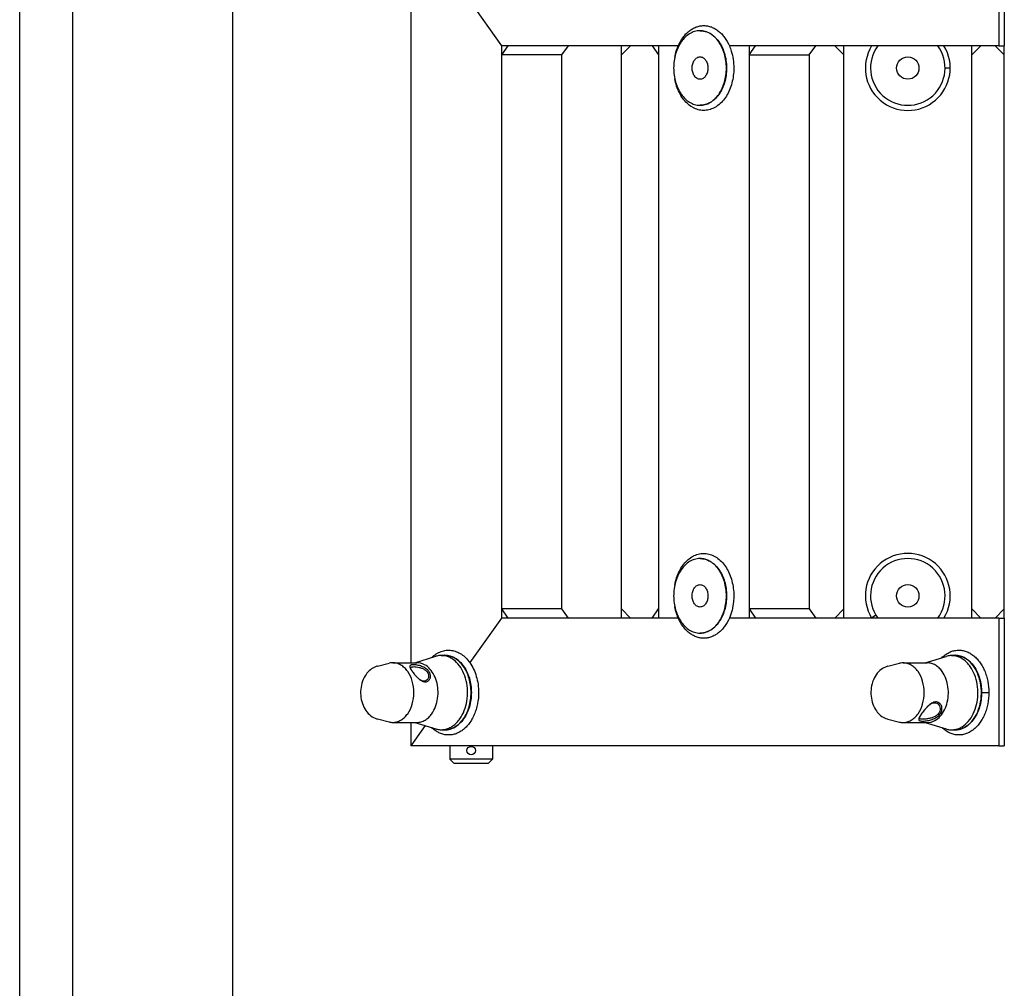
# Paper-space layout 'ANGV359_ALU_ASSEMBLE_1_1' of a CAD drawing. Units: millimetres. Extents: x 0 to 420, y 0 to 297.
# Drawn here: x 0 to 92, y 158 to 249 of the extents above; entities that cross this region are included whole.
import ezdxf

# ---------------------------------------------------------------- set-up
doc = ezdxf.new("R2010")
doc.units = ezdxf.units.MM
doc.header["$LTSCALE"] = 23.1
doc.layers.get('0').update_dxf_attribs({"linetype": 'CONTINUOUS'})

psp = doc.layouts.new('ANGV359_ALU_ASSEMBLE_1_1')

# ---------------------------------------------------------------- linework, layer by layer
at = {"color": 7, "linetype": 'Continuous'}
for p, q in [((0, 0), (0, 297)), ((5, 5), (5, 292)), ((20, 5), (20, 292)), ((91.8589, 258.5593), (91.8589, 246.5593)), ((36.7046, 250.7693), (36.7046, 188.6593)), ((42.2306, 250.7444), (45.1899, 246.5593)), ((63.8338, 247.9793), (63.8292, 247.9793)), ((63.8338, 247.9792), (63.8292, 247.9793)), ((45.1899, 246.5593), (45.1899, 192.8593)), ((61.7827, 246.5593), (45.1899, 246.5593)), ((56.4615, 192.8593), (56.4615, 246.5593)), ((59.9401, 246.5593), (59.9401, 192.8593)), ((91.8589, 246.5593), (66.5828, 246.5593)), ((68.4254, 246.5593), (68.4254, 192.8593)), ((77.3215, 192.8593), (77.3215, 246.5593)), ((89.3215, 192.8593), (89.3215, 246.5593)), ((92.3744, 192.8593), (92.3744, 246.5593)), ((50.8467, 245.7108), (50.8467, 193.7078)), ((74.0823, 245.7108), (74.0823, 193.7078)), ((63.8292, 240.9793), (63.8338, 240.9794)), ((63.8292, 240.9793), (63.8338, 240.9793)), ((63.8338, 198.4393), (63.8292, 198.4393)), ((63.8338, 198.4392), (63.8292, 198.4393)), ((45.1899, 192.8593), (42.2306, 188.6742)), ((61.7827, 192.8593), (45.1899, 192.8593)), ((91.8589, 192.8593), (66.5828, 192.8593)), ((91.8589, 192.8593), (91.8589, 180.8593)), ((63.8292, 191.4393), (63.8338, 191.4394)), ((63.8292, 191.4393), (63.8338, 191.4393)), ((33.5592, 188.3384), (34.6528, 188.6154)), ((35.0019, 188.6593), (37.2717, 188.6593)), ((37.0589, 188.6593), (39.0303, 189.2658)), ((39.5542, 189.3454), (39.8866, 189.3454)), ((39.8866, 189.3593), (39.8863, 189.3593)), ((39.8923, 189.3593), (39.8863, 189.3593)), ((39.8923, 189.3592), (39.8866, 189.3593)), ((81.4374, 188.3284), (82.531, 188.6054)), ((82.8801, 188.6493), (85.1499, 188.6493)), ((84.9371, 188.6493), (86.9085, 189.2558)), ((87.4324, 189.3354), (87.7648, 189.3354)), ((87.7623, 189.3593), (87.7577, 189.3593)), ((87.7623, 189.3592), (87.7577, 189.3593)), ((33.5592, 183.3802), (34.6528, 183.1032)), ((35.0019, 183.0593), (37.2717, 183.0593)), ((36.7046, 183.0593), (36.7046, 180.8593)), ((37.0589, 183.0593), (39.0303, 182.4528)), ((41.6366, 183.3844), (41.6387, 183.3875)), ((41.6366, 183.3844), (41.6387, 183.3875)), ((81.4374, 183.3702), (82.531, 183.0932)), ((82.8801, 183.0493), (85.1499, 183.0493)), ((84.9371, 183.0493), (86.9085, 182.4428)), ((38.0456, 182.7558), (36.7046, 180.8593)), ((39.5542, 182.3732), (39.8866, 182.3732)), ((39.8863, 182.3593), (39.8866, 182.3593)), ((39.8863, 182.3593), (39.8891, 182.3593)), ((39.8866, 182.3593), (39.8891, 182.3594)), ((87.4324, 182.3632), (87.7648, 182.3632)), ((87.7577, 182.3593), (87.7649, 182.3595)), ((87.7577, 182.3593), (87.7649, 182.3593)), ((91.8589, 180.8593), (36.7046, 180.8593)), ((40.3615, 180.8593), (40.3615, 179.6093)), ((44.3615, 180.8593), (44.3615, 179.6093)), ((40.7615, 179.2093), (40.3615, 179.6093)), ((44.3615, 179.6093), (40.3615, 179.6093)), ((43.9615, 179.2093), (44.3615, 179.6093)), ((43.9615, 179.2093), (40.7615, 179.2093))]:
    psp.add_line(p, q, dxfattribs=at)
at = {"color": 28, "linetype": 'Continuous'}
for p, q in [((92.376, 258.5593), (92.376, 246.5593)), ((45.7899, 246.5593), (45.1899, 245.7108)), ((51.4467, 246.5593), (50.8467, 245.7108)), ((56.4615, 245.7108), (57.31, 246.5593)), ((59.3401, 246.5593), (59.9401, 245.7108)), ((68.4254, 245.7108), (69.0254, 246.5593)), ((74.0823, 245.7108), (74.6823, 246.5593)), ((76.4729, 246.5593), (77.3215, 245.7108)), ((89.3215, 245.7108), (90.17, 246.5593)), ((91.5289, 246.5593), (92.3744, 245.7134)), ((91.8589, 246.5593), (92.376, 246.5593)), ((50.8467, 245.7108), (45.1899, 245.7108)), ((68.4254, 245.7108), (74.0823, 245.7108)), ((87.3023, 244.4793), (86.8215, 244.4793)), ((45.1899, 193.7078), (45.7899, 192.8593)), ((50.8467, 193.7078), (45.1899, 193.7078)), ((50.8467, 193.7078), (51.4467, 192.8593)), ((57.31, 192.8593), (56.4615, 193.7078)), ((59.3401, 192.8593), (59.9401, 193.7078)), ((74.0823, 193.7078), (68.4254, 193.7078)), ((68.4254, 193.7078), (69.0254, 192.8593)), ((74.0823, 193.7078), (74.6823, 192.8593)), ((76.4729, 192.8593), (77.3215, 193.7078)), ((80.3372, 193.1106), (79.9273, 192.8593)), ((89.3215, 193.7078), (90.17, 192.8593)), ((91.5289, 192.8593), (92.3744, 193.7052)), ((91.8589, 192.8593), (92.376, 192.8593)), ((92.376, 192.8593), (92.376, 180.8593)), ((90.2461, 185.8593), (90.9261, 185.8593)), ((91.8589, 180.8593), (92.376, 180.8593))]:
    psp.add_line(p, q, dxfattribs=at)
at = {"color": 7, "linetype": 'Continuous'}
for points in [[(32.4933, 187.5691), (32.4004, 187.4273), (32.3109, 187.2674), (32.2319, 187.0999), (32.1634, 186.9253), (32.1056, 186.7444), (32.0589, 186.5586), (32.0233, 186.369), (31.999, 186.1768), (31.9861, 185.9828), (31.9846, 185.7883), (31.9944, 185.594), (32.0156, 185.4013), (32.0481, 185.2112), (32.0917, 185.0247), (32.1464, 184.8427), (32.2119, 184.6664), (32.2881, 184.4965), (32.3746, 184.3348), (32.4705, 184.1825), (32.5753, 184.0406), (32.6882, 183.9101), (32.8084, 183.7918), (32.9351, 183.6862), (33.0674, 183.594), (33.2042, 183.5154), (33.3443, 183.4509), (33.4866, 183.4004), (33.5597, 183.3801)], [(33.5598, 188.3386), (33.5035, 188.3232), (33.3774, 188.2808), (33.2531, 188.2275), (33.131, 188.1632), (33.0121, 188.0882), (32.897, 188.0025), (32.7865, 187.9066), (32.681, 187.8007), (32.5806, 187.6847), (32.4934, 187.5691)], [(81.4379, 188.3285), (81.3648, 188.3082), (81.2225, 188.2578), (81.0824, 188.1932), (80.9456, 188.1146), (80.8133, 188.0224), (80.6866, 187.9168), (80.5664, 187.7985), (80.4535, 187.668), (80.3487, 187.5261), (80.2527, 187.3738), (80.1663, 187.212), (80.0901, 187.0422), (80.0246, 186.8658), (79.9699, 186.6838), (79.9263, 186.4974), (79.8938, 186.3073), (79.8726, 186.1145), (79.8628, 185.9202), (79.8643, 185.7257), (79.8773, 185.5317), (79.9015, 185.3394), (79.9371, 185.1498), (79.9839, 184.9641), (80.0417, 184.7832), (80.1102, 184.6086), (80.1892, 184.441), (80.2787, 184.2811), (80.3712, 184.1401)], [(80.3712, 184.1401), (80.459, 184.0238), (80.5593, 183.9078), (80.6648, 183.8019), (80.7753, 183.7061), (80.8904, 183.6204), (81.0092, 183.5454), (81.1313, 183.4811), (81.2556, 183.4278), (81.3817, 183.3854), (81.438, 183.3701)]]:
    psp.add_lwpolyline(points, dxfattribs=at)
for centre, radius in [((83.3215, 244.4793), 1.05), ((83.3215, 194.9393), 1.05), ((42.3615, 180.4093), 0.4)]:
    psp.add_circle(centre, radius, dxfattribs=at)
for centre, radius, start, end in [((63.8292, 246.2291), 1.7502, 90.457266, 91.218556), ((63.8292, 246.2297), 1.7496, 90.000009, 90.457238), ((83.3215, 244.4793), 3.5, 143.53443, 36.46557), ((63.8292, 242.7295), 1.7502, 268.78054, 269.538302), ((63.8292, 242.7289), 1.7496, 269.53833, 269.999991), ((63.8292, 196.6891), 1.7502, 90.461675, 91.219436), ((63.8292, 196.6897), 1.7496, 90.000009, 90.461647), ((83.3215, 194.9393), 3.5, 323.53443, 216.46557), ((63.8292, 193.1895), 1.7502, 268.781442, 269.542732), ((63.8292, 193.1889), 1.7496, 269.54276, 269.999991), ((39.5533, 187.5847), 1.7608, 79.280237, 89.969234), ((39.8868, 187.6034), 1.756, 91.111721, 97.135768), ((39.8866, 187.6093), 1.7501, 90.265446, 91.109725), ((39.8866, 187.6098), 1.7495, 90.010095, 90.265407), ((87.4315, 187.5746), 1.7608, 79.276957, 89.969205), ((87.7581, 187.5995), 1.7598, 91.224075, 99.375213), ((87.7577, 187.6091), 1.7502, 90.461675, 91.219436), ((87.7577, 187.6097), 1.7496, 90.000009, 90.461647), ((40.2059, 190.185), 4.1074, 221.65122, 222.018132), ((38.2556, 188.1063), 1.256, 234.429636, 236.880719), ((35.0037, 184.4846), 1.4253, 255.747059, 269.927715), ((82.8819, 184.4746), 1.4253, 255.747059, 269.927715), ((39.5533, 184.134), 1.7608, 270.030741, 280.71695), ((39.887, 184.1188), 1.7595, 262.869946, 268.583075), ((39.8866, 184.1097), 1.7504, 268.590043, 269.459752), ((39.8866, 184.109), 1.7496, 269.459792, 269.989895), ((87.4316, 184.1232), 1.76, 270.028697, 280.474051), ((87.7578, 184.1122), 1.7529, 266.404948, 268.779912), ((87.7577, 184.1095), 1.7502, 268.78054, 269.538302), ((87.7577, 184.1089), 1.7496, 269.53833, 269.999991), ((87.4269, 184.1509), 1.7881, 280.459205, 280.697894)]:
    psp.add_arc(centre, radius, start, end, dxfattribs=at)
at = {"color": 28, "linetype": 'Continuous'}
for centre, start, end in [((83.3215, 244.4793), 148.499651, 31.500349), ((83.3215, 194.9393), 328.499651, 211.500349)]:
    psp.add_arc(centre, 3.9808, start, end, dxfattribs=at)
at = {"color": 7, "linetype": 'Continuous'}
for points, knots in [([(63.792, 247.9789), (63.7117, 247.9772), (63.5502, 247.9626), (63.3115, 247.9075), (63.0778, 247.8199), (62.7715, 247.6585), (62.4123, 247.3759), (62.0442, 246.9352), (61.7438, 246.4044), (61.5215, 245.8032), (61.385, 245.1537), (61.3543, 244.7053), (61.3543, 244.4793)], [0, 0, 0, 0, 0.0514503, 0.1034516, 0.1564446, 0.2108103, 0.324608, 0.4464383, 0.576344, 0.7132564, 0.8552838, 1, 1, 1, 1]), ([(66.3041, 244.4793), (66.3041, 244.7072), (66.273, 245.1593), (66.1341, 245.8138), (65.9083, 246.4188), (65.6032, 246.9517), (65.2296, 247.3925), (64.8653, 247.673), (64.5553, 247.8312), (64.3189, 247.9159), (64.0777, 247.9673), (63.9148, 247.9791), (63.8338, 247.9793)], [0, 0, 0, 0, 0.1449285, 0.2871193, 0.4241065, 0.5539787, 0.6756768, 0.7892938, 0.8435809, 0.8965205, 0.9485086, 1, 1, 1, 1]), ([(63.0868, 244.4793), (63.0868, 244.6146), (63.114, 244.8163), (63.2058, 245.0617), (63.2975, 245.2217), (63.4098, 245.354), (63.5391, 245.4533), (63.6807, 245.5152), (63.7805, 245.5293), (63.8292, 245.5293)], [0, 0, 0, 0, 0.28679, 0.4239499, 0.553971, 0.6757947, 0.7895211, 0.8966373, 1, 1, 1, 1]), ([(63.8292, 245.5293), (63.878, 245.5293), (63.9777, 245.5152), (64.1193, 245.4533), (64.2486, 245.354), (64.361, 245.2217), (64.4527, 245.0617), (64.5445, 244.8163), (64.5717, 244.6146), (64.5717, 244.4793)], [0, 0, 0, 0, 0.1033627, 0.2104789, 0.3242053, 0.446029, 0.5760501, 0.71321, 1, 1, 1, 1]), ([(61.3543, 244.4793), (61.3543, 244.2533), (61.385, 243.8049), (61.5215, 243.1554), (61.7438, 242.5542), (62.0442, 242.0234), (62.4123, 241.5827), (62.7715, 241.3001), (63.0777, 241.1388), (63.3114, 241.0511), (63.5502, 240.996), (63.7117, 240.9814), (63.792, 240.9797)], [0, 0, 0, 0, 0.144716, 0.2867433, 0.4236556, 0.5535614, 0.6753917, 0.7891896, 0.8435554, 0.8965485, 0.9485497, 1, 1, 1, 1]), ([(63.8292, 243.4293), (63.7805, 243.4293), (63.6807, 243.4435), (63.5391, 243.5054), (63.4098, 243.6047), (63.2975, 243.7369), (63.2058, 243.8969), (63.114, 244.1423), (63.0868, 244.3441), (63.0868, 244.4793)], [0, 0, 0, 0, 0.1033627, 0.2104789, 0.3242053, 0.446029, 0.5760501, 0.71321, 1, 1, 1, 1]), ([(64.5717, 244.4793), (64.5717, 244.3441), (64.5445, 244.1423), (64.4527, 243.8969), (64.361, 243.7369), (64.2486, 243.6047), (64.1193, 243.5054), (63.9777, 243.4435), (63.878, 243.4293), (63.8292, 243.4293)], [0, 0, 0, 0, 0.28679, 0.4239499, 0.553971, 0.6757947, 0.7895211, 0.8966373, 1, 1, 1, 1]), ([(63.8338, 240.9793), (63.9148, 240.9795), (64.0777, 240.9913), (64.3189, 241.0428), (64.5553, 241.1274), (64.8653, 241.2857), (65.2296, 241.5662), (65.6032, 242.0069), (65.9083, 242.5398), (66.1341, 243.1448), (66.273, 243.7993), (66.3041, 244.2514), (66.3041, 244.4793)], [0, 0, 0, 0, 0.0514914, 0.1034795, 0.1564191, 0.2107063, 0.3243233, 0.4460215, 0.5758936, 0.7128809, 0.8550716, 1, 1, 1, 1]), ([(63.792, 198.4389), (63.7117, 198.4372), (63.5502, 198.4226), (63.3114, 198.3675), (63.0777, 198.2799), (62.7715, 198.1185), (62.4123, 197.8359), (62.0442, 197.3952), (61.7438, 196.8644), (61.5215, 196.2632), (61.385, 195.6137), (61.3543, 195.1653), (61.3543, 194.9393)], [0, 0, 0, 0, 0.0514503, 0.1034515, 0.1564446, 0.2108104, 0.3246083, 0.4464386, 0.5763444, 0.7132567, 0.855284, 1, 1, 1, 1]), ([(66.3041, 194.9393), (66.3041, 195.1672), (66.273, 195.6193), (66.1341, 196.2738), (65.9083, 196.8788), (65.6032, 197.4117), (65.2296, 197.8525), (64.8653, 198.1329), (64.5553, 198.2912), (64.3189, 198.3759), (64.0777, 198.4273), (63.9148, 198.4391), (63.8338, 198.4393)], [0, 0, 0, 0, 0.1449284, 0.2871191, 0.4241063, 0.5539785, 0.6756767, 0.7892937, 0.8435809, 0.8965205, 0.9485086, 1, 1, 1, 1]), ([(63.0868, 194.9393), (63.0868, 195.0746), (63.114, 195.2763), (63.2058, 195.5217), (63.2975, 195.6817), (63.4098, 195.814), (63.5391, 195.9133), (63.6807, 195.9752), (63.7805, 195.9893), (63.8292, 195.9893)], [0, 0, 0, 0, 0.28679, 0.4239499, 0.553971, 0.6757947, 0.7895211, 0.8966373, 1, 1, 1, 1]), ([(63.8292, 195.9893), (63.878, 195.9893), (63.9777, 195.9752), (64.1193, 195.9133), (64.2486, 195.814), (64.361, 195.6817), (64.4527, 195.5217), (64.5445, 195.2763), (64.5717, 195.0746), (64.5717, 194.9393)], [0, 0, 0, 0, 0.1033627, 0.2104789, 0.3242053, 0.446029, 0.5760501, 0.71321, 1, 1, 1, 1]), ([(61.3543, 194.9393), (61.3543, 194.7133), (61.385, 194.2649), (61.5215, 193.6154), (61.7438, 193.0142), (62.0442, 192.4834), (62.4123, 192.0427), (62.7715, 191.7601), (63.0778, 191.5987), (63.3115, 191.5111), (63.5502, 191.456), (63.7117, 191.4414), (63.792, 191.4397)], [0, 0, 0, 0, 0.1447162, 0.2867436, 0.423656, 0.5535617, 0.675392, 0.7891897, 0.8435554, 0.8965484, 0.9485497, 1, 1, 1, 1]), ([(63.8292, 193.8893), (63.7805, 193.8893), (63.6807, 193.9035), (63.5391, 193.9654), (63.4098, 194.0647), (63.2975, 194.1969), (63.2058, 194.3569), (63.114, 194.6023), (63.0868, 194.8041), (63.0868, 194.9393)], [0, 0, 0, 0, 0.1033627, 0.2104789, 0.3242053, 0.446029, 0.5760501, 0.71321, 1, 1, 1, 1]), ([(64.5717, 194.9393), (64.5717, 194.8041), (64.5445, 194.6023), (64.4527, 194.3569), (64.361, 194.1969), (64.2486, 194.0647), (64.1193, 193.9654), (63.9777, 193.9035), (63.878, 193.8893), (63.8292, 193.8893)], [0, 0, 0, 0, 0.28679, 0.4239499, 0.553971, 0.6757947, 0.7895211, 0.8966373, 1, 1, 1, 1]), ([(63.8338, 191.4393), (63.9148, 191.4395), (64.0777, 191.4513), (64.3189, 191.5028), (64.5553, 191.5874), (64.8653, 191.7457), (65.2296, 192.0262), (65.6032, 192.4669), (65.9083, 192.9998), (66.1341, 193.6048), (66.273, 194.2593), (66.3041, 194.7114), (66.3041, 194.9393)], [0, 0, 0, 0, 0.0514914, 0.1034795, 0.1564191, 0.2107062, 0.3243232, 0.4460213, 0.5758935, 0.7128807, 0.8550715, 1, 1, 1, 1]), ([(35.0019, 188.6593), (34.9726, 188.6593), (34.8552, 188.6556), (34.7383, 188.6371), (34.6528, 188.6154)], [0, 0, 0, 0, 0.2490311, 1, 1, 1, 1]), ([(36.4021, 187.8389), (36.3136, 187.9641), (36.1204, 188.1916), (35.7757, 188.4564), (35.398, 188.6216), (35.1319, 188.6593), (35.0019, 188.6593)], [0, 0, 0, 0, 0.273135, 0.5281123, 0.7682653, 1, 1, 1, 1]), ([(38.4903, 187.152), (38.4879, 187.1463), (38.4997, 187.1744), (38.5033, 187.1852), (38.51, 187.2047), (38.5169, 187.2282), (38.5248, 187.2592), (38.5317, 187.2968), (38.5364, 187.3353), (38.5396, 187.3879), (38.5376, 187.4551), (38.5252, 187.5366), (38.5027, 187.6185), (38.4702, 187.6998), (38.4278, 187.7796), (38.3762, 187.857), (38.2944, 187.9574), (38.1709, 188.0723), (37.9985, 188.1888), (37.8077, 188.2848), (37.6066, 188.3603), (37.4032, 188.4154), (37.2067, 188.4523), (37.0267, 188.4724), (36.8725, 188.4758), (36.7635, 188.4641), (36.6951, 188.4437), (36.6466, 188.4207), (36.6183, 188.3924), (36.6084, 188.3712)], [0, 0, 0, 0, 0.0068262, 0.0136726, 0.0205533, 0.0274691, 0.0414044, 0.055489, 0.0697341, 0.0841515, 0.1135391, 0.1437632, 0.1749135, 0.2070571, 0.2402243, 0.2744045, 0.3096003, 0.3829094, 0.4595947, 0.5384529, 0.6179875, 0.6962161, 0.7706966, 0.8384437, 0.895824, 0.9407082, 0.9587252, 0.9741997, 1, 1, 1, 1]), ([(38.6715, 183.8791), (38.815, 184.0819), (39.0521, 184.5458), (39.2425, 185.3165), (39.2704, 186.1315), (39.1331, 186.9244), (38.8406, 187.6317), (38.4139, 188.1967), (37.9568, 188.5134), (37.5665, 188.6385), (37.3691, 188.6593), (37.2717, 188.6593)], [0, 0, 0, 0, 0.1271362, 0.2632824, 0.4033823, 0.5414837, 0.6720796, 0.7914852, 0.8992918, 0.9501683, 1, 1, 1, 1]), ([(39.5542, 189.3454), (39.5102, 189.3454), (39.3332, 189.3388), (39.1574, 189.3049), (39.0303, 189.2658)], [0, 0, 0, 0, 0.2485937, 1, 1, 1, 1]), ([(41.2971, 183.3939), (41.4652, 183.6317), (41.7471, 184.1721), (41.9873, 185.0704), (42.0477, 186.0264), (41.9237, 186.9701), (41.6236, 187.8337), (41.1674, 188.5547), (40.6663, 189.002), (40.224, 189.2261), (39.9952, 189.2931), (39.8808, 189.3147)], [0, 0, 0, 0, 0.1252988, 0.2592219, 0.3974319, 0.5347216, 0.6660649, 0.7876823, 0.8981745, 0.9499349, 1, 1, 1, 1]), ([(41.6318, 188.3213), (41.5216, 188.4775), (41.2809, 188.7615), (40.8513, 189.0921), (40.3805, 189.2983), (40.0487, 189.3454), (39.8866, 189.3454)], [0, 0, 0, 0, 0.2731775, 0.5281682, 0.7683035, 1, 1, 1, 1]), ([(42.3615, 185.8593), (42.3615, 186.0871), (42.3303, 186.5391), (42.1916, 187.1935), (41.9659, 187.7983), (41.661, 188.3311), (41.2876, 188.7719), (40.9235, 189.0524), (40.6136, 189.2108), (40.3773, 189.2956), (40.1361, 189.3472), (39.9733, 189.359), (39.8923, 189.3593)], [0, 0, 0, 0, 0.1449208, 0.2871057, 0.4240903, 0.5539638, 0.6756668, 0.7892903, 0.8435802, 0.8965218, 0.9485102, 1, 1, 1, 1]), ([(82.8801, 188.6493), (82.8508, 188.6493), (82.7334, 188.6456), (82.6165, 188.6271), (82.531, 188.6054)], [0, 0, 0, 0, 0.2490311, 1, 1, 1, 1]), ([(84.2803, 187.8289), (84.1918, 187.9541), (83.9986, 188.1816), (83.6539, 188.4464), (83.2762, 188.6116), (83.0101, 188.6493), (82.8801, 188.6493)], [0, 0, 0, 0, 0.273135, 0.5281123, 0.7682653, 1, 1, 1, 1]), ([(86.5501, 187.8289), (86.4617, 187.9541), (86.2684, 188.1816), (85.9237, 188.4464), (85.546, 188.6116), (85.2799, 188.6493), (85.1499, 188.6493)], [0, 0, 0, 0, 0.2731351, 0.5281124, 0.7682653, 1, 1, 1, 1]), ([(87.4324, 189.3354), (87.3884, 189.3354), (87.2114, 189.3288), (87.0356, 189.2949), (86.9085, 189.2558)], [0, 0, 0, 0, 0.2485937, 1, 1, 1, 1]), ([(89.1758, 188.314), (89.0837, 188.4443), (88.8853, 188.6848), (88.5398, 188.9813), (88.1632, 189.1952), (87.8937, 189.2793), (87.7591, 189.3047)], [0, 0, 0, 0, 0.270469, 0.5258518, 0.7678549, 1, 1, 1, 1]), ([(89.5174, 188.3205), (89.4069, 188.4784), (89.1654, 188.7657), (88.7996, 189.0493), (88.488, 189.2095), (88.2503, 189.2951), (88.0076, 189.3472), (87.8437, 189.3591), (87.7623, 189.3593)], [0, 0, 0, 0, 0.2730282, 0.5278175, 0.6495104, 0.7681526, 0.884639, 1, 1, 1, 1]), ([(89.5081, 188.314), (89.398, 188.4698), (89.1574, 188.7531), (88.7282, 189.0828), (88.258, 189.2885), (87.9267, 189.3354), (87.7648, 189.3354)], [0, 0, 0, 0, 0.2731351, 0.5281124, 0.7682653, 1, 1, 1, 1]), ([(36.4017, 183.8791), (36.5951, 184.1525), (36.888, 184.7998), (37.0304, 185.8589), (36.8882, 186.9181), (36.5954, 187.5654), (36.4021, 187.8389)], [0, 0, 0, 0, 0.2407187, 0.4999864, 0.7592617, 1, 1, 1, 1]), ([(36.5997, 188.3421), (36.5961, 188.32), (36.5993, 188.268), (36.6257, 188.1854), (36.6719, 188.0888), (36.7646, 187.9323), (36.9177, 187.716), (37.058, 187.5438), (37.1368, 187.4552)], [0, 0, 0, 0, 0.0638878, 0.1449295, 0.2462435, 0.3679667, 0.66261, 1, 1, 1, 1]), ([(37.128, 187.4663), (37.0638, 187.5413), (36.9497, 187.6857), (36.8238, 187.8646), (36.7476, 187.9919), (36.71, 188.0687), (36.6885, 188.1333), (36.6858, 188.1737), (36.6889, 188.1905)], [0, 0, 0, 0, 0.3446714, 0.6422474, 0.7629361, 0.8621807, 0.9401934, 1, 1, 1, 1]), ([(36.7048, 188.227), (36.7257, 188.2548), (36.7874, 188.2792), (36.8767, 188.2909), (36.9338, 188.2924), (36.9652, 188.2923)], [0, 0, 0, 0, 0.3800364, 0.6567727, 1, 1, 1, 1]), ([(36.9652, 188.2923), (37.0444, 188.2921), (37.2161, 188.2802), (37.481, 188.2314), (37.7093, 188.1602), (37.885, 188.079), (38.0446, 187.9835), (38.2131, 187.8382), (38.3421, 187.6215), (38.38, 187.3923), (38.3458, 187.2469), (38.3162, 187.1836)], [0, 0, 0, 0, 0.116085, 0.251823, 0.3945248, 0.465566, 0.5351842, 0.6671223, 0.7875742, 0.8975173, 1, 1, 1, 1]), ([(41.6294, 183.3939), (41.87, 183.734), (42.1399, 184.3303), (42.3202, 185.1791), (42.3674, 185.8569), (42.3208, 186.5348), (42.1414, 187.384), (41.872, 187.9808), (41.6318, 188.3213)], [0, 0, 0, 0, 0.240382, 0.3689168, 0.4999374, 0.6309669, 0.7595273, 1, 1, 1, 1]), ([(84.2799, 183.8691), (84.4733, 184.1425), (84.7662, 184.7898), (84.9086, 185.8489), (84.7664, 186.9081), (84.4736, 187.5554), (84.2803, 187.8289)], [0, 0, 0, 0, 0.2407187, 0.4999864, 0.7592617, 1, 1, 1, 1]), ([(85.1499, 183.0493), (85.2473, 183.0493), (85.4446, 183.0701), (85.8349, 183.1952), (86.2919, 183.5118), (86.7187, 184.0767), (87.0112, 184.7839), (87.1485, 185.5766), (87.1208, 186.3915), (86.9306, 187.1622), (86.6935, 187.6261), (86.5501, 187.8289)], [0, 0, 0, 0, 0.0498315, 0.1007075, 0.2085118, 0.3279132, 0.4585045, 0.5966026, 0.7367027, 0.872854, 1, 1, 1, 1]), ([(87.7588, 182.3939), (87.8732, 182.4155), (88.1019, 182.4824), (88.5442, 182.7065), (89.0454, 183.1536), (89.5016, 183.8745), (89.8018, 184.7379), (89.9258, 185.6815), (89.8656, 186.6374), (89.6256, 187.5357), (89.3439, 188.0762), (89.1758, 188.314)], [0, 0, 0, 0, 0.0500644, 0.1018235, 0.2123114, 0.3339234, 0.4652619, 0.6025494, 0.7407611, 0.8746905, 1, 1, 1, 1]), ([(87.7648, 182.3632), (87.886, 182.3632), (88.1317, 182.3891), (88.4895, 182.5039), (88.8305, 182.6917), (89.263, 183.0413), (89.7186, 183.6426), (90.082, 184.5227), (90.2532, 185.5098), (90.2187, 186.5243), (89.9818, 187.4839), (89.6866, 188.0615), (89.5081, 188.314)], [0, 0, 0, 0, 0.0498106, 0.1006653, 0.1534606, 0.208843, 0.3281945, 0.4587311, 0.5967714, 0.7368129, 0.8729072, 1, 1, 1, 1]), ([(90.2326, 185.8593), (90.2326, 186.0859), (90.2018, 186.5354), (90.0645, 187.1865), (89.8413, 187.7887), (89.6339, 188.1539), (89.5174, 188.3205)], [0, 0, 0, 0, 0.2614834, 0.5180841, 0.7653987, 1, 1, 1, 1]), ([(37.1543, 187.4356), (37.2143, 187.3691), (37.3362, 187.2419), (37.4694, 187.126), (37.5386, 187.0744)], [0, 0, 0, 0, 0.5090314, 1, 1, 1, 1]), ([(37.5386, 187.0744), (37.5846, 187.0401), (37.6768, 186.9781), (37.8206, 186.9064), (37.9634, 186.8636), (38.1022, 186.8564), (38.2299, 186.8873), (38.3772, 186.9703), (38.4578, 187.0752), (38.4903, 187.152)], [0, 0, 0, 0, 0.1537203, 0.297104, 0.4293157, 0.5509206, 0.6652158, 0.7764758, 1, 1, 1, 1]), ([(37.9302, 186.9271), (37.9007, 186.9271), (37.7718, 186.9407), (37.6523, 187.0003), (37.5693, 187.0544)], [0, 0, 0, 0, 0.229771, 1, 1, 1, 1]), ([(38.2804, 187.1196), (38.2427, 187.0628), (38.1396, 186.963), (37.9995, 186.9272), (37.9302, 186.9271)], [0, 0, 0, 0, 0.4961399, 1, 1, 1, 1]), ([(38.3162, 187.1836), (38.3188, 187.1892), (38.3058, 187.1619), (38.2981, 187.1484), (38.2871, 187.1297), (38.2804, 187.1196)], [0, 0, 0, 0, 0.2505635, 0.5031403, 1, 1, 1, 1]), ([(41.6387, 183.3875), (41.7564, 183.5543), (41.966, 183.9206), (42.1916, 184.5252), (42.3304, 185.1796), (42.3615, 185.6315), (42.3615, 185.8593)], [0, 0, 0, 0, 0.2344461, 0.4817273, 0.7383946, 1, 1, 1, 1]), ([(89.9483, 184.2307), (89.9954, 184.3573), (90.1628, 184.8845), (90.2326, 185.4416), (90.2326, 185.8593)], [0, 0, 0, 0, 0.2442309, 1, 1, 1, 1]), ([(86.4732, 184.638), (86.4509, 184.6908), (86.3915, 184.7893), (86.2648, 184.9044), (86.1085, 184.9767), (85.9299, 184.9938), (85.7436, 184.9497), (85.5577, 184.8588), (85.3745, 184.7304), (85.1975, 184.5721), (85.0274, 184.3948), (84.8174, 184.1518), (84.6338, 183.9091), (84.4812, 183.681), (84.4011, 183.5415), (84.3518, 183.4264), (84.34, 183.3541), (84.3435, 183.3242)], [0, 0, 0, 0, 0.0559828, 0.1105377, 0.1649352, 0.2212867, 0.2823942, 0.3494932, 0.4224222, 0.5002407, 0.5810402, 0.662335, 0.8138757, 0.8778373, 0.9303993, 0.9706555, 1, 1, 1, 1]), ([(84.4387, 183.4708), (84.4362, 183.4882), (84.4405, 183.5299), (84.4644, 183.5967), (84.5049, 183.6769), (84.5865, 183.8116), (84.7209, 184.0037), (84.9084, 184.2486), (85.0871, 184.4529), (85.2402, 184.6057), (85.3578, 184.7062), (85.4781, 184.7908), (85.6342, 184.8751), (85.7629, 184.9097), (85.8454, 184.9096)], [0, 0, 0, 0, 0.0252004, 0.0585391, 0.1012882, 0.153601, 0.2838468, 0.4365691, 0.5949239, 0.6719339, 0.7459554, 0.8161351, 0.8818888, 1, 1, 1, 1]), ([(85.8454, 184.9096), (85.9212, 184.9095), (86.0748, 184.8712), (86.1921, 184.767), (86.2375, 184.7067)], [0, 0, 0, 0, 0.5011886, 1, 1, 1, 1]), ([(35.0019, 183.0593), (35.1319, 183.0593), (35.3979, 183.097), (35.7754, 183.2621), (36.12, 183.5267), (36.3132, 183.7541), (36.4017, 183.8791)], [0, 0, 0, 0, 0.231745, 0.4719026, 0.7268761, 1, 1, 1, 1]), ([(37.2717, 183.0593), (37.4017, 183.0593), (37.6677, 183.097), (38.0452, 183.2621), (38.3898, 183.5267), (38.583, 183.7541), (38.6715, 183.8791)], [0, 0, 0, 0, 0.2317451, 0.4719029, 0.7268765, 1, 1, 1, 1]), ([(82.8801, 183.0493), (83.0101, 183.0493), (83.2761, 183.087), (83.6536, 183.2521), (83.9982, 183.5167), (84.1914, 183.7441), (84.2799, 183.8691)], [0, 0, 0, 0, 0.231745, 0.4719026, 0.7268761, 1, 1, 1, 1]), ([(84.3435, 183.3242), (84.3449, 183.3129), (84.3507, 183.2906), (84.3784, 183.2496), (84.4443, 183.213), (84.5507, 183.1911), (84.6918, 183.1831), (84.8649, 183.1905), (85.0628, 183.2124), (85.2762, 183.2501), (85.5692, 183.3244), (85.9192, 183.4643), (86.2725, 183.7185), (86.466, 184.0065), (86.5293, 184.2496), (86.532, 184.3691), (86.5265, 184.4265)], [0, 0, 0, 0, 0.0119974, 0.0237377, 0.0509091, 0.0880001, 0.1373002, 0.1987827, 0.2695016, 0.3460636, 0.425813, 0.5863564, 0.7385516, 0.8759921, 0.9395296, 1, 1, 1, 1]), ([(86.3014, 184.5999), (86.3357, 184.5265), (86.3762, 184.3592), (86.3346, 184.0951), (86.1849, 183.8481), (85.9461, 183.6516), (85.7042, 183.5346), (85.4951, 183.467), (85.2855, 183.4141), (85.0375, 183.3747), (84.842, 183.3636), (84.7518, 183.3635)], [0, 0, 0, 0, 0.1041096, 0.2147115, 0.3350981, 0.4666809, 0.6066315, 0.6779563, 0.7488486, 0.8841833, 1, 1, 1, 1]), ([(86.2375, 184.7067), (86.2437, 184.6985), (86.2678, 184.6647), (86.2882, 184.6282), (86.3014, 184.5999)], [0, 0, 0, 0, 0.2472807, 1, 1, 1, 1]), ([(86.5265, 184.4265), (86.5247, 184.445), (86.515, 184.5172), (86.4943, 184.588), (86.4732, 184.638)], [0, 0, 0, 0, 0.2546027, 1, 1, 1, 1]), ([(39.8807, 182.4039), (40.0152, 182.4293), (40.2847, 182.5133), (40.6612, 182.7271), (41.0066, 183.0234), (41.205, 183.2637), (41.2971, 183.3939)], [0, 0, 0, 0, 0.2321544, 0.4741605, 0.7295398, 1, 1, 1, 1]), ([(39.8866, 182.3732), (40.0484, 182.3732), (40.3796, 182.4201), (40.8496, 182.6256), (41.2787, 182.9551), (41.5193, 183.2382), (41.6294, 183.3939)], [0, 0, 0, 0, 0.2317451, 0.4719028, 0.7268764, 1, 1, 1, 1]), ([(39.8891, 182.3593), (39.9701, 182.3594), (40.133, 182.371), (40.3742, 182.4222), (40.6106, 182.5066), (40.9207, 182.6644), (41.2851, 182.9443), (41.5262, 183.2283), (41.6366, 183.3844)], [0, 0, 0, 0, 0.1154684, 0.2320412, 0.3507397, 0.4724524, 0.7271701, 1, 1, 1, 1]), ([(84.7518, 183.3635), (84.7145, 183.3634), (84.6471, 183.3649), (84.5449, 183.3768), (84.4731, 183.4034), (84.4519, 183.4354)], [0, 0, 0, 0, 0.3548256, 0.6347939, 1, 1, 1, 1]), ([(39.0303, 182.4528), (39.0731, 182.4397), (39.2441, 182.3937), (39.422, 182.3732), (39.5542, 182.3732)], [0, 0, 0, 0, 0.2527873, 1, 1, 1, 1]), ([(86.9085, 182.4428), (86.9513, 182.4297), (87.1223, 182.3837), (87.3002, 182.3632), (87.4324, 182.3632)], [0, 0, 0, 0, 0.2527873, 1, 1, 1, 1]), ([(87.7649, 182.3593), (87.864, 182.3597), (88.0642, 182.3777), (88.3585, 182.4553), (88.6437, 182.5822), (88.8215, 182.6961), (88.9074, 182.7599)], [0, 0, 0, 0, 0.2418488, 0.4871841, 0.7390747, 1, 1, 1, 1])]:
    psp.add_open_spline(points, degree=3, knots=knots, dxfattribs=at)
at = {"color": 28, "linetype": 'Continuous'}
for points, knots in [([(61.7827, 246.5593), (61.9031, 246.8372), (62.1223, 247.2305), (62.4949, 247.6786), (62.7967, 247.9566), (63.1218, 248.1783), (63.465, 248.3398), (63.8207, 248.4381), (64.1828, 248.4711), (64.5449, 248.4381), (64.9006, 248.3398), (65.2438, 248.1783), (65.5688, 247.9566), (65.8707, 247.6786), (66.2432, 247.2305), (66.4624, 246.8372), (66.5828, 246.5593)], [0, 0, 0, 0, 0.1403227, 0.2063357, 0.2694477, 0.3298577, 0.3879788, 0.4444306, 0.5, 0.5555694, 0.6120212, 0.6701423, 0.7305523, 0.7936643, 0.8596773, 1, 1, 1, 1]), ([(63.8292, 247.9793), (63.9352, 247.9801), (64.1494, 247.9622), (64.464, 247.8773), (64.7678, 247.7361), (65.0556, 247.5413), (65.3228, 247.2964), (65.6526, 246.9011), (65.8465, 246.5536), (65.9529, 246.3081)], [0, 0, 0, 0, 0.1111724, 0.2240556, 0.340251, 0.4610232, 0.5872183, 0.7192468, 1, 1, 1, 1]), ([(61.4608, 245.4936), (61.4782, 245.5868), (61.5559, 245.9502), (61.6727, 246.3054), (61.7827, 246.5593)], [0, 0, 0, 0, 0.2552687, 1, 1, 1, 1]), ([(65.9529, 246.3081), (66.0131, 246.1692), (66.1464, 245.8061), (66.2833, 245.1935), (66.3176, 244.7188), (66.3176, 244.4793)], [0, 0, 0, 0, 0.2421155, 0.6170684, 1, 1, 1, 1]), ([(66.5828, 246.5593), (66.6513, 246.4013), (66.8029, 245.9884), (66.9586, 245.2916), (66.9976, 244.7517), (66.9976, 244.4793)], [0, 0, 0, 0, 0.2421155, 0.6170684, 1, 1, 1, 1]), ([(66.9976, 244.4793), (66.9976, 244.2409), (66.9677, 243.7674), (66.8337, 243.0782), (66.615, 242.4331), (66.3181, 241.8526), (65.9519, 241.3552), (65.592, 241.0181), (65.2815, 240.8084), (65.0429, 240.6832), (64.7971, 240.5889), (64.5461, 240.5263), (64.2921, 240.4961), (64.0371, 240.4984), (63.7833, 240.5333), (63.533, 240.6004), (63.2881, 240.6992), (62.9671, 240.8743), (62.5893, 241.1715), (62.1965, 241.6283), (61.8687, 242.1753), (61.6156, 242.795), (61.5032, 243.2376), (61.4607, 243.4655)], [0, 0, 0, 0, 0.0735383, 0.1458998, 0.2160058, 0.2829777, 0.3462432, 0.4056469, 0.434032, 0.4616341, 0.488586, 0.5150521, 0.5412221, 0.5673017, 0.5935016, 0.620026, 0.6470614, 0.674768, 0.7325941, 0.7941955, 0.8596272, 0.9284823, 1, 1, 1, 1]), ([(66.3176, 244.4793), (66.3176, 244.2504), (66.2862, 243.7962), (66.1461, 243.1389), (65.9182, 242.5318), (65.6107, 241.9979), (65.2911, 241.6241), (65.0067, 241.3841), (64.7854, 241.237), (64.5547, 241.1213), (64.3169, 241.0383), (64.0742, 240.9889), (63.9105, 240.9787), (63.8292, 240.9794)], [0, 0, 0, 0, 0.1450181, 0.2872717, 0.4242733, 0.5541009, 0.6757017, 0.7334899, 0.7893827, 0.843617, 0.8965188, 0.9484922, 1, 1, 1, 1]), ([(61.4607, 195.9531), (61.5032, 196.181), (61.6156, 196.6236), (61.8687, 197.2433), (62.1965, 197.7903), (62.5893, 198.2471), (62.9671, 198.5444), (63.2881, 198.7194), (63.533, 198.8182), (63.7833, 198.8853), (64.0371, 198.9202), (64.2921, 198.9226), (64.5461, 198.8923), (64.7971, 198.8297), (65.0429, 198.7354), (65.2815, 198.6103), (65.592, 198.4005), (65.9519, 198.0634), (66.3181, 197.566), (66.615, 196.9855), (66.8337, 196.3404), (66.9677, 195.6512), (66.9976, 195.1777), (66.9976, 194.9393)], [0, 0, 0, 0, 0.0715177, 0.1403728, 0.2058045, 0.2674059, 0.325232, 0.3529386, 0.379974, 0.4064984, 0.4326984, 0.4587779, 0.4849479, 0.511414, 0.5383659, 0.565968, 0.5943531, 0.6537568, 0.7170223, 0.7839942, 0.8541002, 0.9264617, 1, 1, 1, 1]), ([(63.8292, 198.4393), (63.9105, 198.4399), (64.0742, 198.4297), (64.3169, 198.3803), (64.5547, 198.2973), (64.7854, 198.1816), (65.0067, 198.0345), (65.2911, 197.7945), (65.6107, 197.4208), (65.9182, 196.8868), (66.1461, 196.2797), (66.2862, 195.6224), (66.3176, 195.1683), (66.3176, 194.9393)], [0, 0, 0, 0, 0.0515078, 0.1034812, 0.156383, 0.2106173, 0.2665101, 0.3242983, 0.4458991, 0.5757267, 0.7127283, 0.8549819, 1, 1, 1, 1]), ([(66.3176, 194.9393), (66.3176, 194.7793), (66.2984, 194.3824), (66.1923, 193.7638), (66.0438, 193.3203), (65.9529, 193.1106)], [0, 0, 0, 0, 0.255922, 0.6343937, 1, 1, 1, 1]), ([(66.9976, 194.9393), (66.9976, 194.7573), (66.9758, 194.3058), (66.8551, 193.6023), (66.6862, 193.0979), (66.5828, 192.8593)], [0, 0, 0, 0, 0.255922, 0.6343937, 1, 1, 1, 1]), ([(61.7827, 192.8593), (61.7466, 192.9427), (61.6092, 193.288), (61.5122, 193.6491), (61.4608, 193.925)], [0, 0, 0, 0, 0.2445746, 1, 1, 1, 1]), ([(65.9529, 193.1106), (65.8465, 192.865), (65.6526, 192.5175), (65.3228, 192.1222), (65.0556, 191.8773), (64.7678, 191.6826), (64.464, 191.5414), (64.1494, 191.4565), (63.9352, 191.4385), (63.8292, 191.4394)], [0, 0, 0, 0, 0.2807532, 0.4127817, 0.5389768, 0.659749, 0.7759444, 0.8888276, 1, 1, 1, 1]), ([(66.5828, 192.8593), (66.4624, 192.5815), (66.2432, 192.1881), (65.8707, 191.7401), (65.5688, 191.4621), (65.2438, 191.2404), (64.9006, 191.0788), (64.5449, 190.9805), (64.1828, 190.9475), (63.8207, 190.9805), (63.465, 191.0788), (63.1218, 191.2404), (62.7967, 191.4621), (62.4949, 191.7401), (62.1223, 192.1881), (61.9031, 192.5815), (61.7827, 192.8593)], [0, 0, 0, 0, 0.1403227, 0.2063357, 0.2694477, 0.3298577, 0.3879788, 0.4444306, 0.5, 0.5555694, 0.6120212, 0.6701423, 0.7305523, 0.7936643, 0.8596773, 1, 1, 1, 1]), ([(38.6572, 189.1511), (38.7872, 189.2761), (38.9971, 189.4444), (39.3028, 189.6182), (39.5363, 189.7188), (39.7752, 189.7905), (40.0176, 189.8327), (40.2619, 189.845), (40.5059, 189.8274), (40.7479, 189.7799), (40.9859, 189.703), (41.2182, 189.5974), (41.5222, 189.4169), (41.8789, 189.1204), (42.1194, 188.8314), (42.2306, 188.6742)], [0, 0, 0, 0, 0.1298683, 0.1921686, 0.2529734, 0.3126, 0.371421, 0.4298484, 0.4883145, 0.5472494, 0.6070596, 0.6681088, 0.7307031, 0.8612623, 1, 1, 1, 1]), ([(86.51, 189.1333), (86.6124, 189.2334), (86.8269, 189.4155), (87.181, 189.6296), (87.5535, 189.7739), (87.9371, 189.845), (88.3244, 189.8412), (88.7073, 189.7626), (89.0782, 189.6111), (89.4301, 189.3901), (89.7567, 189.1043), (90.0523, 188.7592), (90.3118, 188.3613), (90.5307, 187.9179), (90.7051, 187.4369), (90.8753, 186.7529), (90.9261, 186.2175), (90.9261, 185.8593)], [0, 0, 0, 0, 0.0599719, 0.1172863, 0.1724779, 0.2263078, 0.2796981, 0.3336255, 0.389, 0.4465624, 0.5068223, 0.5700397, 0.6362377, 0.7052309, 0.7766614, 0.8500358, 1, 1, 1, 1]), ([(39.8866, 189.3593), (39.9682, 189.3599), (40.1324, 189.3496), (40.3759, 189.2999), (40.6146, 189.2163), (40.9277, 189.0587), (41.2956, 188.7776), (41.5388, 188.4916), (41.6501, 188.3342)], [0, 0, 0, 0, 0.115512, 0.2320756, 0.3507351, 0.472402, 0.7270721, 1, 1, 1, 1]), ([(42.2306, 188.6742), (42.3648, 188.4844), (42.6039, 188.0674), (42.8612, 187.3789), (43.0195, 186.6336), (43.055, 186.1188), (43.055, 185.8593)], [0, 0, 0, 0, 0.234402, 0.4816738, 0.73836, 1, 1, 1, 1]), ([(87.7577, 189.3593), (87.8396, 189.3599), (88.0045, 189.3496), (88.2489, 189.2994), (88.4884, 189.2152), (88.8026, 189.0564), (89.1715, 188.7733), (89.4151, 188.4853), (89.5265, 188.3268)], [0, 0, 0, 0, 0.1154571, 0.2319733, 0.3505998, 0.4722527, 0.7269583, 1, 1, 1, 1]), ([(41.6501, 188.3342), (41.7682, 188.1673), (41.9784, 187.8007), (42.2046, 187.1954), (42.3438, 186.5401), (42.375, 186.0875), (42.375, 185.8593)], [0, 0, 0, 0, 0.234402, 0.4816738, 0.73836, 1, 1, 1, 1]), ([(89.5265, 188.3268), (89.6437, 188.1601), (89.8524, 187.7942), (90.077, 187.1906), (90.2152, 186.5376), (90.2461, 186.0866), (90.2461, 185.8593)], [0, 0, 0, 0, 0.2345093, 0.4818041, 0.7384443, 1, 1, 1, 1]), ([(43.055, 185.8593), (43.055, 185.5025), (43.0046, 184.9689), (42.8355, 184.2872), (42.6623, 183.8075), (42.4449, 183.365), (42.1871, 182.9675), (41.8934, 182.6224), (41.5688, 182.3359), (41.2188, 182.1137), (40.8498, 181.9604), (40.4687, 181.8792), (40.0829, 181.8723), (39.7003, 181.9398), (39.3285, 182.0801), (38.9746, 182.2898), (38.7598, 182.4689), (38.6572, 182.5675)], [0, 0, 0, 0, 0.1499611, 0.2233453, 0.2947988, 0.3638302, 0.4300818, 0.4933658, 0.5536996, 0.6113349, 0.6667699, 0.7207327, 0.7741222, 0.8279075, 0.8830089, 0.940192, 1, 1, 1, 1]), ([(42.375, 185.8593), (42.375, 185.6307), (42.3437, 185.1773), (42.204, 184.521), (41.977, 183.9148), (41.766, 183.5479), (41.6476, 183.3809)], [0, 0, 0, 0, 0.2616809, 0.5183893, 0.7656498, 1, 1, 1, 1]), ([(90.9261, 185.8593), (90.9261, 185.5033), (90.8759, 184.971), (90.7077, 184.2907), (90.5353, 183.8119), (90.3188, 183.37), (90.0621, 182.9728), (89.7696, 182.6277), (89.4462, 182.3408), (89.0976, 182.1178), (88.7299, 181.9632), (88.3498, 181.8805), (87.965, 181.8716), (87.5831, 181.9367), (87.2118, 182.0743), (86.858, 182.2812), (86.6431, 182.4584), (86.5404, 182.5561)], [0, 0, 0, 0, 0.1499582, 0.2233484, 0.2948164, 0.3638723, 0.4301583, 0.4934852, 0.5538669, 0.6115495, 0.667024, 0.7210103, 0.7743999, 0.8281569, 0.8832003, 0.9402984, 1, 1, 1, 1]), ([(90.2461, 185.8593), (90.2461, 185.6312), (90.2149, 185.1785), (90.0758, 184.5233), (89.8494, 183.9178), (89.5437, 183.3846), (89.1693, 182.9439), (88.8043, 182.6637), (88.4938, 182.5059), (88.257, 182.4216), (88.0154, 182.3707), (87.8523, 182.3593), (87.7713, 182.3593)], [0, 0, 0, 0, 0.1449579, 0.2871713, 0.4241687, 0.5540358, 0.6757152, 0.7893069, 0.8435832, 0.8965156, 0.9485022, 1, 1, 1, 1]), ([(41.6476, 183.3809), (41.5364, 183.224), (41.2934, 182.939), (40.9261, 182.6589), (40.6136, 182.5019), (40.3754, 182.4186), (40.1324, 182.369), (39.9685, 182.3588), (39.887, 182.3594)], [0, 0, 0, 0, 0.27287, 0.5275245, 0.6491994, 0.767876, 0.8844628, 1, 1, 1, 1])]:
    psp.add_open_spline(points, degree=3, knots=knots, dxfattribs=at)
at = {"color": 7, "linetype": 'Continuous'}
for points in [[(36.6084, 188.3712), (36.6042, 188.362), (36.6013, 188.3521), (36.5997, 188.3421)], [(36.6889, 188.1905), (36.6913, 188.2036), (36.6968, 188.2164), (36.7048, 188.227)], [(84.4519, 183.4354), (84.445, 183.4459), (84.4405, 183.4583), (84.4387, 183.4708)]]:
    psp.add_open_spline(points, degree=3, dxfattribs=at)

doc.saveas('drawing.dxf')
